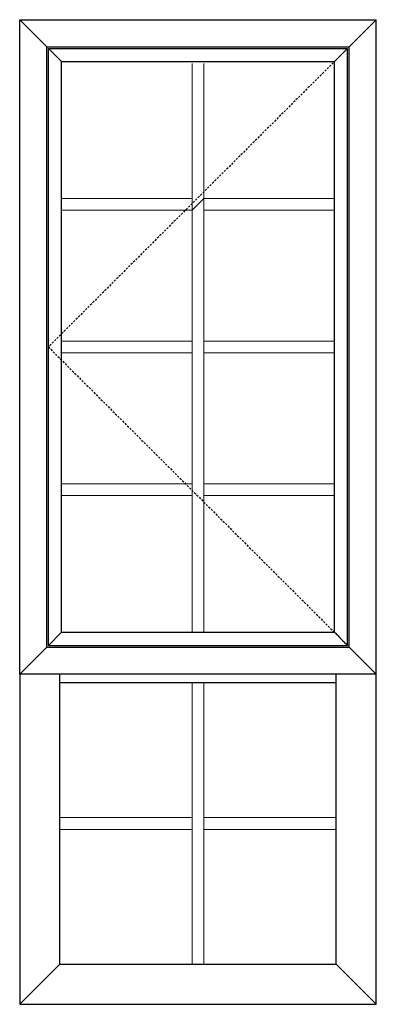
# Model space of a CAD drawing. Extents: x 173 to 209, y -230 to -119.
# Drawn here: x 183 to 209, y -192 to -119 of the extents above; entities that cross this region are included whole.
import ezdxf

# ---------------------------------------------------------------- set-up
doc = ezdxf.new("R2010")
doc.units = 0
doc.header["$LTSCALE"] = 0.3
doc.header["$MEASUREMENT"] = 0
doc.linetypes.add('HIDDEN', pattern=[0.375, 0.25, -0.125])
doc.layers.get('0').update_dxf_attribs({"linetype": 'CONTINUOUS'})
doc.layers.add('Elevations', color=5, linetype='CONTINUOUS')

msp = doc.modelspace()

# ---------------------------------------------------------------- linework, layer by layer
msp.add_line((196.506, -131.899), (195.631, -132.774))
at = {"layer": 'Elevations'}
for p, q in [((182.87, -167.099), (182.87, -118.683)), ((182.87, -118.683), (209.267, -118.683)), ((184.87, -120.683), (182.87, -118.683)), ((207.267, -120.683), (209.267, -118.683)), ((209.267, -167.099), (209.267, -118.683)), ((184.87, -120.683), (207.267, -120.683)), ((184.87, -165.099), (184.87, -120.683)), ((207.267, -165.099), (207.267, -120.683)), ((184.87, -165.099), (182.87, -167.099)), ((184.87, -165.099), (207.267, -165.099)), ((207.267, -165.099), (209.267, -167.099)), ((209.267, -167.099), (182.87, -167.099)), ((182.87, -167.099), (182.87, -191.519)), ((185.83, -188.559), (185.83, -167.099)), ((206.307, -188.559), (206.307, -167.099)), ((209.267, -191.519), (209.267, -167.099)), ((185.83, -167.725), (206.307, -167.725)), ((182.87, -191.519), (185.83, -188.559)), ((185.83, -188.559), (206.307, -188.559)), ((209.266, -191.519), (206.307, -188.559)), ((182.87, -191.519), (209.267, -191.519))]:
    msp.add_line(p, q, dxfattribs=at)
at = {"layer": 'Elevations', "color": 7, "linetype": 'HIDDEN', "ltscale": 2}
for p, q in [((207.145, -120.805), (184.992, -142.891)), ((184.992, -142.891), (207.145, -164.977))]:
    msp.add_line(p, q, dxfattribs=at)
at = {"layer": 'Elevations', "color": 6}
for p, q in [((184.992, -120.805), (207.145, -120.805)), ((184.992, -120.805), (185.969, -121.782)), ((184.992, -164.977), (184.992, -120.805)), ((207.145, -120.805), (206.167, -121.782)), ((207.145, -164.977), (207.145, -120.805)), ((185.969, -121.782), (206.167, -121.782)), ((185.969, -163.999), (185.969, -121.782)), ((206.167, -163.999), (206.167, -121.782)), ((184.992, -164.977), (185.969, -163.999)), ((185.969, -163.999), (206.167, -163.999)), ((207.145, -164.977), (206.167, -163.999)), ((184.992, -164.977), (207.145, -164.977))]:
    msp.add_line(p, q, dxfattribs=at)
at = {"layer": 'Elevations', "color": 6, "lineweight": 0}
for p, q in [((195.631, -163.999), (195.631, -121.919)), ((196.506, -163.999), (196.506, -121.919)), ((195.631, -131.899), (185.969, -131.899)), ((206.167, -131.899), (196.506, -131.899)), ((195.631, -132.774), (185.969, -132.774)), ((206.167, -132.774), (196.506, -132.774)), ((195.631, -142.453), (185.969, -142.453)), ((206.167, -142.453), (196.506, -142.453)), ((195.631, -143.328), (185.969, -143.328)), ((206.167, -143.328), (196.506, -143.328)), ((195.631, -153.008), (185.969, -153.008)), ((206.167, -153.008), (196.506, -153.008)), ((195.631, -153.883), (185.969, -153.883)), ((206.167, -153.883), (196.506, -153.883)), ((195.631, -188.559), (195.631, -167.725)), ((196.506, -188.559), (196.506, -167.725)), ((195.631, -177.705), (185.83, -177.705)), ((206.307, -177.705), (196.506, -177.705)), ((195.631, -178.58), (185.83, -178.58)), ((206.307, -178.58), (196.506, -178.58))]:
    msp.add_line(p, q, dxfattribs=at)

doc.saveas('drawing.dxf')
